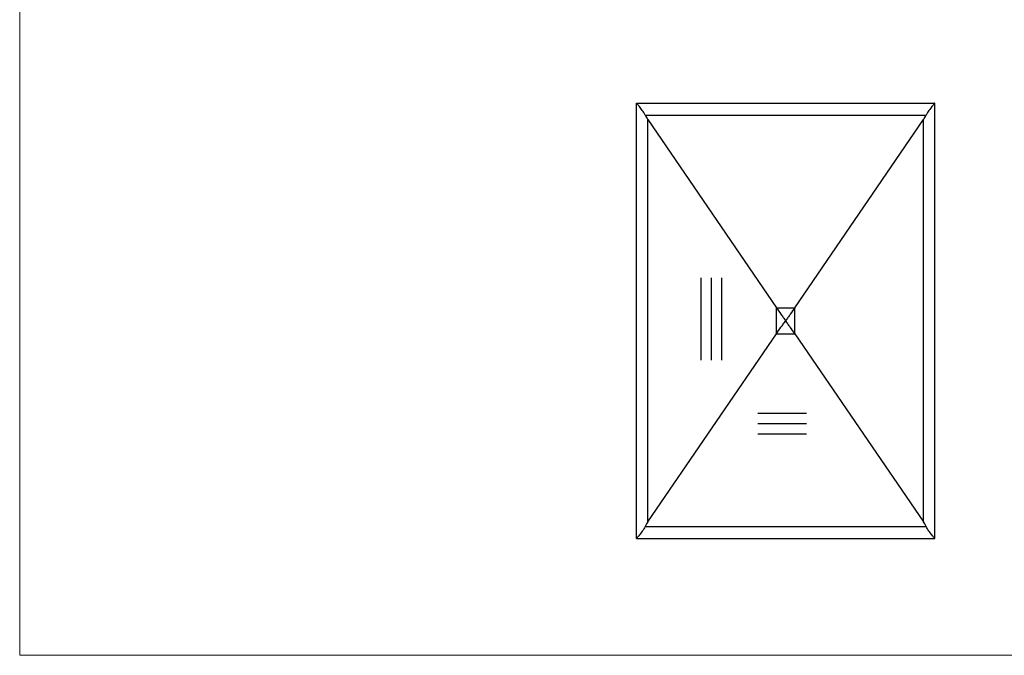
# Model space of a CAD drawing. Units: millimetres. Extents: x 5 to 292, y 5 to 205.
# Drawn here: x 5 to 149, y 5 to 98 of the extents above; entities that cross this region are included whole.
import ezdxf

# ---------------------------------------------------------------- set-up
doc = ezdxf.new("R2010")
doc.units = ezdxf.units.MM
doc.layers.add('FORMAT', color=7, linetype='Continuous')

msp = doc.modelspace()

# ---------------------------------------------------------------- linework, layer by layer
at = {"color": 7, "linetype": 'Continuous', "lineweight": 18}
for p, q in [((5, 205), (5, 5)), ((5, 5), (292, 5))]:
    msp.add_line(p, q, dxfattribs=at)
at = {"color": 7, "linetype": 'Continuous', "lineweight": 25}
for p, q in [((94.88, 22.03), (94.88, 85.53)), ((94.88, 85.53), (138.38, 85.53)), ((138.38, 22.03), (138.38, 85.53)), ((96.15, 83.78), (137.1, 83.78)), ((96.54, 83.11), (115.29, 55.69)), ((96.54, 24.46), (96.54, 83.11)), ((117.97, 55.69), (136.72, 83.11)), ((136.72, 24.46), (136.72, 83.11)), ((115.29, 55.69), (117.97, 55.69)), ((115.29, 51.88), (115.29, 55.69)), ((117.97, 51.88), (117.97, 55.69)), ((96.54, 24.46), (115.29, 51.88)), ((115.29, 51.88), (117.97, 51.88)), ((117.97, 51.88), (136.72, 24.46)), ((96.15, 23.79), (137.1, 23.79)), ((94.88, 22.03), (138.38, 22.03))]:
    msp.add_line(p, q, dxfattribs=at)
for centre, start_param, end_param in [((97.88, 90.97), 2.529358, 2.678765), ((135.38, 90.97), 3.604421, 3.753828), ((97.88, 16.6), 0.462828, 0.612235), ((135.38, 16.6), 5.67095, 5.820357)]:
    msp.add_ellipse(centre, major_axis=(0, 8.79), ratio=0.341212, start_param=start_param, end_param=end_param, dxfattribs=at)
for points, knots in [([(96.15, 83.78), (96.03, 84.03), (95.88, 84.25), (95.67, 84.56), (95.59, 84.66), (95.45, 84.84), (95.38, 84.93), (95.19, 85.16), (95.08, 85.3), (94.96, 85.44), (94.93, 85.47), (94.89, 85.52), (94.88, 85.53), (94.88, 85.53)], [0, 0, 0, 0, 0.25, 0.25, 0.375, 0.375, 0.5, 0.5, 0.75, 0.75, 0.875, 0.875, 1, 1, 1, 1]), ([(138.38, 85.53), (138.38, 85.53), (138.37, 85.52), (138.33, 85.47), (138.29, 85.44), (138.22, 85.34), (138.17, 85.29), (138.06, 85.16), (138, 85.09), (137.87, 84.93), (137.8, 84.84), (137.66, 84.66), (137.59, 84.56), (137.37, 84.25), (137.23, 84.03), (137.1, 83.78)], [0, 0, 0, 0, 0.125, 0.125, 0.25, 0.25, 0.375, 0.375, 0.5, 0.5, 0.625, 0.625, 0.75, 0.75, 1, 1, 1, 1]), ([(115.29, 55.69), (115.5, 55.37), (115.72, 55.06), (116.06, 54.58), (116.17, 54.42), (116.4, 54.1), (116.51, 53.94), (116.63, 53.78)], [0, 0, 0, 0, 0.5, 0.5, 0.75, 0.75, 1, 1, 1, 1]), ([(117.97, 55.69), (117.75, 55.37), (117.53, 55.06), (117.2, 54.58), (117.08, 54.42), (116.86, 54.1), (116.74, 53.94), (116.63, 53.78)], [0, 0, 0, 0, 0.5, 0.5, 0.75, 0.75, 1, 1, 1, 1]), ([(115.29, 51.88), (115.5, 52.2), (115.72, 52.51), (116.06, 52.99), (116.17, 53.14), (116.4, 53.46), (116.51, 53.62), (116.63, 53.78)], [0, 0, 0, 0, 0.5, 0.5, 0.75, 0.75, 1, 1, 1, 1]), ([(117.97, 51.88), (117.75, 52.2), (117.53, 52.51), (117.2, 52.99), (117.08, 53.14), (116.86, 53.46), (116.74, 53.62), (116.63, 53.78)], [0, 0, 0, 0, 0.5, 0.5, 0.75, 0.75, 1, 1, 1, 1]), ([(96.15, 23.79), (96.03, 23.54), (95.88, 23.31), (95.67, 23.01), (95.59, 22.91), (95.45, 22.73), (95.38, 22.64), (95.19, 22.4), (95.08, 22.27), (94.96, 22.13), (94.93, 22.1), (94.89, 22.05), (94.88, 22.03), (94.88, 22.03)], [0, 0, 0, 0, 0.25, 0.25, 0.375, 0.375, 0.5, 0.5, 0.75, 0.75, 0.875, 0.875, 1, 1, 1, 1]), ([(138.38, 22.03), (138.38, 22.03), (138.37, 22.05), (138.33, 22.09), (138.29, 22.13), (138.22, 22.22), (138.17, 22.28), (138.06, 22.41), (138, 22.48), (137.87, 22.64), (137.8, 22.73), (137.66, 22.91), (137.59, 23.01), (137.37, 23.31), (137.23, 23.54), (137.1, 23.79)], [0, 0, 0, 0, 0.125, 0.125, 0.25, 0.25, 0.375, 0.375, 0.5, 0.5, 0.625, 0.625, 0.75, 0.75, 1, 1, 1, 1])]:
    msp.add_open_spline(points, degree=3, knots=knots, dxfattribs=at)
at = {"layer": 'FORMAT'}
for p, q in [((104.26, 60.05), (104.26, 48.02)), ((105.76, 60.05), (105.76, 48.02)), ((107.26, 60.05), (107.26, 48.02)), ((112.59, 40.32), (119.66, 40.32)), ((112.59, 38.82), (119.66, 38.82)), ((112.59, 37.32), (119.66, 37.32))]:
    msp.add_line(p, q, dxfattribs=at)

doc.saveas('drawing.dxf')
